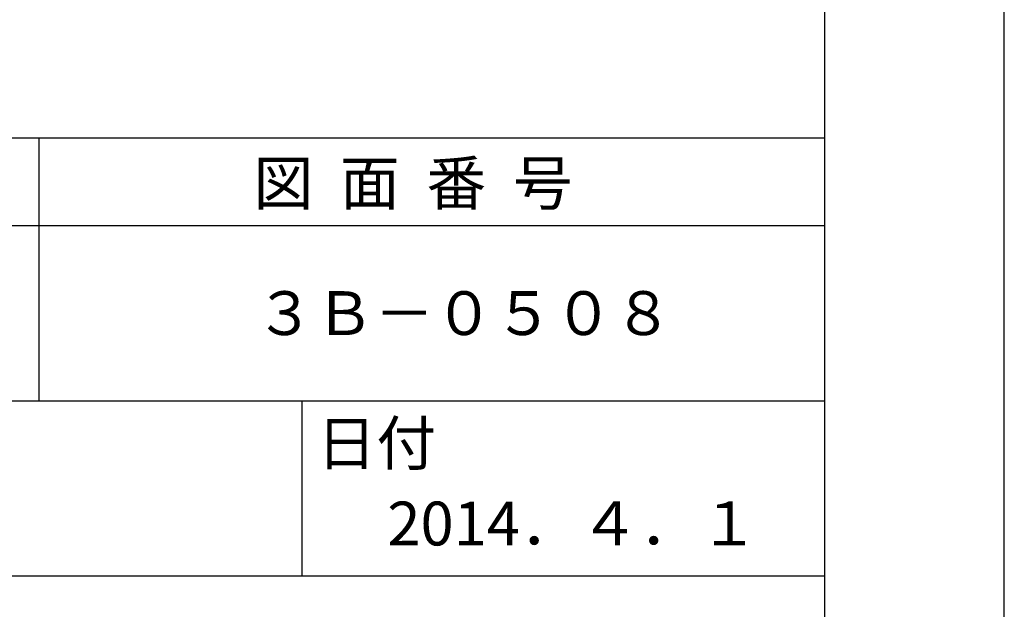
# Model space of a CAD drawing. Extents: x 0 to 105, y 0 to 148.
# Drawn here: x 77 to 105, y 20 to 37 of the extents above; entities that cross this region are included whole.
import ezdxf

# ---------------------------------------------------------------- set-up
doc = ezdxf.new("R2010")
doc.units = 0
doc.header["$LTSCALE"] = 0.4
doc.layers.get('DEFPOINTS').update_dxf_attribs({"linetype": 'CONTINUOUS'})
doc.layers.add('TITLE', color=7, linetype='CONTINUOUS')
doc.styles.get("Standard").update_dxf_attribs({"font": 'romans.shx', "bigfont": 'bigfont.shx'})

msp = doc.modelspace()

# ---------------------------------------------------------------- linework, layer by layer
at = {"layer": 'DEFPOINTS'}
msp.add_line((105, 0), (105, 148.5), dxfattribs=at)
at = {"layer": 'TITLE'}
for p, q in [((99.875, 6.312), (99.875, 142.187)), ((10, 33.75), (99.875, 33.75)), ((77.437, 33.75), (77.437, 26.25)), ((10, 31.25), (99.875, 31.25)), ((10, 26.25), (99.875, 26.25)), ((84.938, 26.25), (84.938, 21.25)), ((54.937, 21.25), (99.875, 21.25))]:
    msp.add_line(p, q, dxfattribs=at)

# ---------------------------------------------------------------- texts
for s, p in [('図  面  番  号', (83.563, 31.838)), ('３Ｂ－０５０８', (83.604, 28.125)), ('日付', (85.367, 24.414)), ('2014．４．１', (87.384, 22.122))]:
    msp.add_text(s, height=1.25, dxfattribs=at).set_placement(p)

doc.saveas('drawing.dxf')
